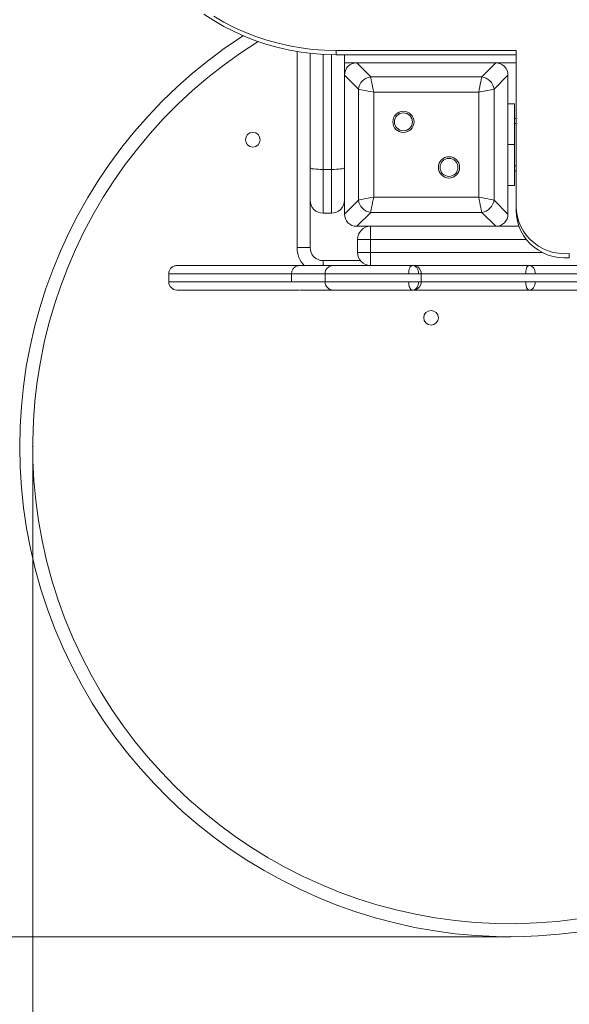
# Model space of a CAD drawing. Units: millimetres. Extents: x 53 to 146, y 59 to 230.
# Drawn here: x 87 to 93, y 89 to 101 of the extents above; entities that cross this region are included whole.
import ezdxf

# ---------------------------------------------------------------- set-up
doc = ezdxf.new("R2010")
doc.units = ezdxf.units.MM
doc.header["$PDSIZE"] = -1
doc.styles.add('SLDTEXTSTYLE0', font='TXT', dxfattribs={"width": 0.663})
doc.dimstyles.new('SLDDIMSTYLE1', dxfattribs={"dimtxt": 5, "dimasz": 3.302, "dimexe": 0, "dimexo": 0.0625, "dimgap": 1.25, "dimtad": 2, "dimlfac": 50, "dimrnd": 1e-09, "dimzin": 12, "dimdsep": 46, "dimtxsty": 'SLDTEXTSTYLE0', "dimsah": 1, "dimcen": 0.09, "dimadec": 0, "dimazin": 0, "dimtfac": 1, "dimtofl": 0, "dimtmove": 0, "dimatfit": 3, "dimfxl": 0, "dimfrac": 2, "dimtolj": 1, "dimtzin": 12, "dimarcsym": 0})

# ---------------------------------------------------------------- blocks, each defined once
blk = doc.blocks.new('*D2')
at = {"color": 7, "linetype": 'Continuous', "lineweight": 0}
for p, q in [((90.673, 122.259), (79.052, 122.259)), ((80.052, 89.561), (80.052, 122.259)), ((92.552, 89.561), (79.052, 89.561))]:
    blk.add_line(p, q, dxfattribs=at)
for points in [[(80.052, 122.259), (79.544, 118.957), (80.56, 118.957)], [(80.052, 89.561), (80.56, 92.863), (79.544, 92.863)]]:
    blk.add_solid(points, dxfattribs=at)
at = {"color": 7, "linetype": 'Continuous', "lineweight": 0, "insert": (73.607, 97.884), "char_height": 5, "attachment_point": 1, "rotation": 90, "style": 'SLDTEXTSTYLE0'}
blk.add_mtext('1630', dxfattribs=at)
blk = doc.blocks.new('*D3')
at = {"color": 7, "linetype": 'Continuous', "lineweight": 0}
for p, q in [((86.712, 95.561), (86.712, 75.926)), ((126.334, 95.561), (126.334, 75.926)), ((86.712, 76.926), (126.334, 76.926))]:
    blk.add_line(p, q, dxfattribs=at)
for points in [[(86.712, 76.926), (90.014, 76.418), (90.014, 77.434)], [(126.334, 76.926), (123.032, 77.434), (123.032, 76.418)]]:
    blk.add_solid(points, dxfattribs=at)
at = {"color": 7, "linetype": 'Continuous', "lineweight": 0, "insert": (98.91, 83.371), "char_height": 5, "attachment_point": 1, "style": 'SLDTEXTSTYLE0'}
blk.add_mtext('1980', dxfattribs=at)
blk = doc.blocks.new('*D5')
at = {"color": 7, "linetype": 'Continuous', "lineweight": 0}
for p, q in [((66.552, 89.561), (66.552, 58.561)), ((146.334, 89.561), (146.334, 58.561)), ((66.552, 59.561), (146.334, 59.561))]:
    blk.add_line(p, q, dxfattribs=at)
for points in [[(66.552, 59.561), (69.854, 59.053), (69.854, 60.069)], [(146.334, 59.561), (143.032, 60.069), (143.032, 59.053)]]:
    blk.add_solid(points, dxfattribs=at)
at = {"color": 7, "linetype": 'Continuous', "lineweight": 0, "insert": (98.91, 66.007), "char_height": 5, "attachment_point": 1, "style": 'SLDTEXTSTYLE0'}
blk.add_mtext('3980', dxfattribs=at)

msp = doc.modelspace()

# ---------------------------------------------------------------- linework, layer by layer
at = {"color": 7, "linetype": 'Continuous', "lineweight": 15}
for p, q in [((92.6229, 100.41048), (90.42087, 100.41048)), ((90.42087, 100.41048), (90.42087, 100.35872)), ((92.6229, 98.50192), (92.6229, 100.41048)), ((90.1029, 98.9726), (90.1029, 100.37621)), ((92.6229, 100.35872), (90.42087, 100.35872)), ((90.5229, 100.35872), (90.5229, 100.10837)), ((90.67325, 100.25872), (90.5229, 100.25872)), ((90.67325, 100.25872), (90.84373, 100.08823)), ((92.37255, 100.25872), (90.67325, 100.25872)), ((91.3729, 100.25872), (90.6829, 100.25872)), ((92.3629, 100.25872), (91.6729, 100.25872)), ((92.20206, 100.08823), (92.37255, 100.25872)), ((92.6229, 100.25872), (92.37255, 100.25872)), ((90.69338, 99.93788), (90.5229, 100.10837)), ((90.5229, 100.10837), (90.5229, 98.40907)), ((90.5229, 100.09872), (90.5229, 99.40872)), ((90.84373, 100.08823), (92.20206, 100.08823)), ((92.5229, 100.10837), (92.35241, 99.93788)), ((92.5229, 98.40907), (92.5229, 100.10837)), ((92.5229, 99.40872), (92.5229, 100.09872)), ((90.69338, 98.57955), (90.69338, 99.93788)), ((92.35241, 99.93788), (92.35241, 98.57955)), ((92.16448, 99.90029), (90.88132, 99.90029)), ((90.88132, 99.90029), (90.88132, 98.61714)), ((92.16448, 98.61714), (92.16448, 99.90029)), ((92.5229, 99.75872), (92.6029, 99.75872)), ((92.6029, 99.75872), (92.6029, 99.25872)), ((92.6229, 99.57872), (92.6029, 99.57872)), ((92.6229, 99.51872), (92.6029, 99.51872)), ((92.6029, 99.25872), (92.5229, 99.25872)), ((92.6029, 99.25872), (92.6029, 98.75872)), ((90.5229, 99.10872), (90.5229, 98.41872)), ((92.5229, 98.41872), (92.5229, 99.10872)), ((90.1029, 98.57872), (90.1029, 98.9726)), ((92.6029, 98.99872), (92.6229, 98.99872)), ((90.2629, 98.95583), (90.3629, 98.95583)), ((90.2629, 98.95583), (90.2629, 98.41872)), ((90.3629, 98.41872), (90.3629, 98.95583)), ((92.6029, 98.93872), (92.6229, 98.93872)), ((92.6029, 98.75872), (92.5229, 98.75872)), ((90.88132, 98.61714), (92.16448, 98.61714)), ((90.1029, 98.57872), (90.1029, 97.99872)), ((90.5229, 98.40907), (90.69338, 98.57955)), ((92.35241, 98.57955), (92.5229, 98.40907)), ((92.6229, 98.50192), (92.6229, 98.45015)), ((90.3629, 98.41872), (90.2629, 98.41872)), ((90.84373, 98.4292), (90.67325, 98.25872)), ((92.20206, 98.4292), (90.84373, 98.4292)), ((92.37255, 98.25872), (92.20206, 98.4292)), ((90.67325, 98.25872), (92.37255, 98.25872)), ((90.6829, 98.25872), (91.3729, 98.25872)), ((90.8229, 98.25746), (90.8229, 98.25872)), ((90.8429, 98.09872), (90.8429, 98.25872)), ((91.6729, 98.25872), (92.3629, 98.25872)), ((92.37255, 98.25872), (92.65658, 98.25872)), ((89.9429, 97.99872), (90.1029, 97.99872)), ((90.6829, 97.93872), (90.6829, 98.09872)), ((90.6829, 98.09872), (90.8429, 98.09872)), ((90.8429, 98.09872), (90.8429, 97.93872)), ((90.6829, 97.93872), (90.8429, 97.93872)), ((90.8429, 97.77872), (90.8429, 97.93872)), ((93.27259, 97.92435), (93.27259, 97.87259)), ((90.2629, 97.83872), (90.718, 97.83872)), ((91.37042, 97.77872), (92.78605, 97.77872)), ((92.79969, 97.77517), (92.78605, 97.77872)), ((88.37456, 97.67872), (88.37456, 97.57872)), ((89.87568, 97.67872), (89.87568, 97.57872)), ((90.28556, 97.67872), (90.28556, 97.57872)), ((91.46258, 97.57872), (91.46258, 97.67872)), ((92.78605, 97.47872), (92.79965, 97.48225))]:
    msp.add_line(p, q, dxfattribs=at)
at = {"color": 8, "linetype": 'Continuous', "lineweight": 15}
for p, q in [((89.9429, 97.99872), (89.9429, 100.39841)), ((90.2629, 100.36302), (90.2629, 98.95583)), ((90.3629, 98.95583), (90.3629, 100.3593)), ((92.7458, 98.09872), (90.8429, 98.09872)), ((90.8429, 97.93872), (92.94067, 97.93872)), ((90.2629, 97.78025), (90.2629, 97.83872)), ((92.85602, 97.67872), (97.92272, 97.67872))]:
    msp.add_line(p, q, dxfattribs=at)
at = {"color": 7, "linetype": 'Continuous', "lineweight": 15, "flags": 128}
for points in [[(90.42087, 100.35872), (90.27738, 100.36227), (90.13427, 100.37292), (89.99191, 100.39064), (89.85067, 100.41539), (89.71094, 100.44709), (89.57307, 100.48567), (89.43743, 100.53103), (89.30437, 100.58304), (89.17425, 100.64156), (89.0474, 100.70646), (88.92416, 100.77754), (88.80486, 100.85463)], [(90.42087, 100.41048), (90.27738, 100.41403), (90.13427, 100.42469), (89.99191, 100.44241), (89.85067, 100.46715), (89.71094, 100.49886), (89.57307, 100.53744), (89.43743, 100.58279), (89.30437, 100.6348), (89.17425, 100.69333), (89.0474, 100.75822), (88.92416, 100.8293)], [(90.84373, 100.08823), (90.84668, 100.0735), (90.85068, 100.0535), (90.85561, 100.02885), (90.86132, 100.00029), (90.86764, 99.9687), (90.87438, 99.93502), (90.88132, 99.90029)], [(92.16448, 99.90029), (92.17142, 99.93502), (92.17816, 99.9687), (92.18447, 100.00029), (92.19019, 100.02885), (92.19512, 100.0535), (92.19912, 100.0735), (92.20206, 100.08823)], [(90.88132, 99.90029), (90.84659, 99.90724), (90.81292, 99.91397), (90.78132, 99.92029), (90.75277, 99.926), (90.72811, 99.93093), (90.70812, 99.93493), (90.69338, 99.93788)], [(92.35241, 99.93788), (92.33768, 99.93493), (92.31768, 99.93093), (92.29303, 99.926), (92.26448, 99.92029), (92.23288, 99.91397), (92.1992, 99.90724), (92.16448, 99.90029)], [(90.2629, 98.95583), (90.23168, 98.95615), (90.20167, 98.95711), (90.17401, 98.95866), (90.14976, 98.96074), (90.12986, 98.96328), (90.11508, 98.96618), (90.10597, 98.96933), (90.1029, 98.9726)], [(90.5229, 98.9726), (90.51982, 98.96933), (90.51072, 98.96618), (90.49593, 98.96328), (90.47604, 98.96074), (90.45179, 98.95866), (90.42413, 98.95711), (90.39411, 98.95615), (90.3629, 98.95583)], [(90.69338, 98.57955), (90.70812, 98.5825), (90.72811, 98.5865), (90.75277, 98.59143), (90.78132, 98.59714), (90.81292, 98.60346), (90.84659, 98.61019), (90.88132, 98.61714)], [(90.88132, 98.61714), (90.87438, 98.58241), (90.86764, 98.54874), (90.86132, 98.51714), (90.85561, 98.48858), (90.85068, 98.46393), (90.84668, 98.44394), (90.84373, 98.4292)], [(92.20206, 98.4292), (92.19912, 98.44394), (92.19512, 98.46393), (92.19019, 98.48858), (92.18447, 98.51714), (92.17816, 98.54874), (92.17142, 98.58241), (92.16448, 98.61714)], [(92.16448, 98.61714), (92.1992, 98.61019), (92.23288, 98.60346), (92.26448, 98.59714), (92.29303, 98.59143), (92.31768, 98.5865), (92.33768, 98.5825), (92.35241, 98.57955)], [(92.6229, 98.50192), (92.62654, 98.43815), (92.63742, 98.37516), (92.65542, 98.31371), (92.6803, 98.25454), (92.71177, 98.19838), (92.74945, 98.1459), (92.79288, 98.09775), (92.84152, 98.0545), (92.8948, 98.01669), (92.95206, 97.98476), (93.01261, 97.95912), (93.07572, 97.94007), (93.14061, 97.92784), (93.2065, 97.92258), (93.27259, 97.92435)], [(92.6229, 98.45015), (92.62654, 98.38639), (92.63742, 98.3234), (92.65542, 98.26194), (92.6803, 98.20278), (92.71177, 98.14662), (92.74945, 98.09414), (92.79288, 98.04598), (92.84152, 98.00274), (92.8948, 97.96492), (92.95206, 97.933), (93.01261, 97.90736), (93.07572, 97.8883), (93.14061, 97.87607), (93.2065, 97.87081), (93.27259, 97.87259)]]:
    msp.add_lwpolyline(points, dxfattribs=at)
at = {"color": 7, "linetype": 'Continuous', "lineweight": 15}
for centre, radius in [((91.2442, 99.53742), 0.13), ((91.2442, 99.53742), 0.11), ((89.4029, 99.31872), 0.09), ((91.8016, 98.98001), 0.13), ((91.8016, 98.98001), 0.11), ((91.5829, 97.13872), 0.09)]:
    msp.add_circle(centre, radius, dxfattribs=at)
for centre, radius, start, end in [((92.55193, 95.56128), 6, 123.017534, 352.045533), ((90.86644, 99.91517), 0.17454, 97.474916, 172.52463), ((92.17936, 99.91518), 0.17454, 7.474436, 82.526018), ((90.2629, 98.57872), 0.16, 180, 270), ((90.3629, 98.57872), 0.16, 270, 0), ((90.86644, 98.60226), 0.17454, 187.475323, 262.524677), ((92.17936, 98.60226), 0.17454, 277.47439, 352.52561), ((90.8429, 98.09872), 0.16, 90, 180), ((90.2629, 97.99872), 0.16, 180, 270), ((90.8429, 97.93872), 0.16, 180, 270), ((91.36256, 97.67872), 0.1, 0.054194, 89.511377), ((88.47456, 97.57872), 0.1, 180.078191, 269.99836), ((90.38556, 97.57872), 0.1, 180.002446, 269.104654), ((91.36254, 97.57871), 0.09999, 270.255331, 0.090117)]:
    msp.add_arc(centre, radius, start, end, dxfattribs=at)
at = {"color": 8, "linetype": 'Continuous', "lineweight": 15}
for centre, radius, start, end in [((92.55193, 95.56128), 5.84, 121.880736, 352.494738), ((90.2629, 97.99872), 0.32, 180, 224.002373)]:
    msp.add_arc(centre, radius, start, end, dxfattribs=at)
at = {"color": 7, "linetype": 'Continuous', "lineweight": 15}
for centre, major_axis in [((90.69317, 100.08845), (-0.12725, 0.12725)), ((92.35263, 100.08845), (0.12725, 0.12725)), ((90.69317, 98.42898), (-0.12725, -0.12725)), ((92.35263, 98.42898), (0.12725, -0.12725))]:
    msp.add_ellipse(centre, major_axis=major_axis, ratio=0.88912649, start_param=5.55641025, end_param=7.00996036, dxfattribs=at)
for points, knots in [([(88.47456, 97.77872), (88.46145, 97.77721), (88.43524, 97.77421), (88.40219, 97.75108), (88.37906, 97.71803), (88.37606, 97.69182), (88.37456, 97.67872)], [0, 0, 0, 0, 0.25000806, 0.49999846, 0.75000723, 1, 1, 1, 1]), ([(88.4756, 97.77872), (88.47598, 97.77872), (88.47685, 97.77872), (88.49336, 97.77872), (88.52411, 97.77872), (88.57305, 97.77872), (88.64368, 97.77872), (88.72055, 97.77872), (88.79712, 97.77872), (88.86864, 97.77872), (88.95291, 97.77872), (89.05197, 97.77872), (89.16686, 97.77872), (89.28811, 97.77872), (89.41128, 97.77872), (89.5419, 97.77872), (89.67929, 97.77872), (89.82077, 97.77872), (89.91691, 97.77872), (89.96727, 97.77872), (89.97031, 97.77872)], [0, 0, 0, 0, 0.04342963, 0.09742839, 0.15132397, 0.22614401, 0.30118804, 0.37595591, 0.42329015, 0.47070935, 0.51797468, 0.57465476, 0.63125396, 0.68726936, 0.74354964, 0.79977272, 0.86483391, 0.93029121, 0.99578746, 1, 1, 1, 1]), ([(89.97571, 97.77872), (89.9626, 97.77721), (89.93638, 97.77421), (89.90332, 97.75108), (89.88019, 97.71803), (89.87719, 97.69182), (89.87568, 97.67872)], [0, 0, 0, 0, 0.24997716, 0.49997744, 0.74998839, 1, 1, 1, 1]), ([(89.97731, 97.77872), (89.97712, 97.77872), (89.97652, 97.77872), (89.98829, 97.77872), (90.00974, 97.77872), (90.03479, 97.77872), (90.06418, 97.77872), (90.09604, 97.77872), (90.13386, 97.77872), (90.18132, 97.77872), (90.23673, 97.77872), (90.29656, 97.77872), (90.348, 97.77872), (90.37033, 97.77872), (90.37924, 97.77872)], [0, 0, 0, 0, 0.06333602, 0.19250465, 0.28150268, 0.37039709, 0.43760884, 0.50472157, 0.57200431, 0.63953942, 0.73853847, 0.83742145, 0.9350908, 1, 1, 1, 1]), ([(90.38561, 97.77872), (90.3725, 97.77721), (90.34628, 97.77421), (90.31321, 97.75108), (90.29007, 97.71803), (90.28706, 97.69182), (90.28556, 97.67872)], [0, 0, 0, 0, 0.24995089, 0.49993741, 0.74995969, 1, 1, 1, 1]), ([(90.38624, 97.77872), (90.38652, 97.77872), (90.38716, 97.77872), (90.39618, 97.77872), (90.41233, 97.77872), (90.43581, 97.77872), (90.4639, 97.77872), (90.49829, 97.77872), (90.54255, 97.77872), (90.60388, 97.77872), (90.67541, 97.77872), (90.75444, 97.77872), (90.8248, 97.77872), (90.88039, 97.77872), (90.92354, 97.77872), (90.95649, 97.77872), (90.98308, 97.77872), (91.00184, 97.77872), (91.01867, 97.77872), (91.04802, 97.77872), (91.09634, 97.77872), (91.15014, 97.77872), (91.20174, 97.77872), (91.23313, 97.77872), (91.25418, 97.77872), (91.2804, 97.77872), (91.31383, 97.77872), (91.34335, 97.77872), (91.35519, 97.77872)], [0, 0, 0, 0, 0.01673693, 0.03941108, 0.06571913, 0.0919686, 0.1110383, 0.13012351, 0.15874461, 0.18744714, 0.2300755, 0.27264869, 0.31461839, 0.3496246, 0.38468052, 0.41938902, 0.45415214, 0.50242692, 0.55078746, 0.59893417, 0.66741402, 0.73603192, 0.80443545, 0.87262714, 0.90573933, 0.93874384, 0.9754381, 1, 1, 1, 1]), ([(91.35519, 97.77872), (91.34895, 97.77723), (91.33649, 97.77426), (91.32073, 97.75122), (91.30969, 97.71815), (91.30825, 97.69188), (91.30752, 97.67872)], [0, 0, 0, 0, 0.25000605, 0.49978222, 0.74944894, 1, 1, 1, 1]), ([(91.35519, 97.77872), (91.36488, 97.77725), (91.38426, 97.77432), (91.40878, 97.75131), (91.42599, 97.71822), (91.42823, 97.6919), (91.42936, 97.67872)], [0, 0, 0, 0, 0.25002883, 0.49978206, 0.74945527, 1, 1, 1, 1]), ([(91.35519, 97.77872), (91.35688, 97.77872), (91.35926, 97.77872), (91.35975, 97.77872), (91.3599, 97.77872)], [0, 0, 0, 0, 0.710455189, 1, 1, 1, 1]), ([(92.78605, 97.77872), (92.7799, 97.77807), (92.76726, 97.77675), (92.75523, 97.76258), (92.74795, 97.74302), (92.7439, 97.72417), (92.74129, 97.70225), (92.74097, 97.68661), (92.74081, 97.67872)], [0, 0, 0, 0, 0.23511155, 0.48319356, 0.61173037, 0.7425556, 0.87013146, 1, 1, 1, 1]), ([(92.78605, 97.77872), (92.79569, 97.77872), (92.81497, 97.77872), (92.84046, 97.77872), (92.8819, 97.77872), (92.94115, 97.77872), (92.9953, 97.77872), (93.04026, 97.77872), (93.08584, 97.77872), (93.13456, 97.77872), (93.1826, 97.77872), (93.22851, 97.77872), (93.26246, 97.77872), (93.295, 97.77872), (93.32105, 97.77872), (93.34234, 97.77872), (93.36412, 97.77872), (93.38432, 97.77872), (93.40471, 97.77872), (93.43109, 97.77872), (93.47415, 97.77872), (93.52811, 97.77872), (93.59743, 97.77872), (93.68182, 97.77872), (93.78551, 97.77872), (93.89814, 97.77872), (94.04058, 97.77872), (94.21002, 97.77872), (94.4038, 97.77872), (94.60523, 97.77872), (94.79614, 97.77872), (94.97637, 97.77872), (95.14281, 97.77872), (95.3114, 97.77872), (95.49816, 97.77872), (95.70216, 97.77872), (95.92384, 97.77872), (96.14439, 97.77872), (96.36235, 97.77872), (96.57603, 97.77872), (96.77564, 97.77872), (96.95883, 97.77872), (97.12377, 97.77872), (97.27739, 97.77872), (97.41795, 97.77872), (97.54353, 97.77872), (97.64169, 97.77872), (97.71467, 97.77872), (97.76655, 97.77872), (97.80314, 97.77872), (97.82169, 97.77872), (97.82145, 97.77872), (97.82135, 97.77872)], [0, 0, 0, 0, 0.0150625, 0.03013543, 0.05655027, 0.08297883, 0.09674349, 0.1105022, 0.12420599, 0.13342453, 0.13988024, 0.14637345, 0.15213518, 0.15409937, 0.16159116, 0.16657046, 0.17156701, 0.18611824, 0.20071296, 0.21526598, 0.22999114, 0.24478835, 0.25958038, 0.28087846, 0.30225298, 0.32360116, 0.34486372, 0.37618654, 0.40757061, 0.43888646, 0.47011538, 0.4933703, 0.51674472, 0.54014807, 0.56344172, 0.59413402, 0.62496835, 0.65580767, 0.68656028, 0.71719512, 0.74775363, 0.77456313, 0.80144833, 0.82826182, 0.85511177, 0.88203225, 0.90885369, 0.92840638, 0.94800561, 0.9675357, 0.98715571, 1, 1, 1, 1]), ([(91.42936, 97.67872), (91.42108, 97.67872), (91.40894, 97.67872), (91.38838, 97.67872), (91.37238, 97.67872), (91.35606, 97.67872), (91.33351, 97.67872), (91.31808, 97.67872), (91.30752, 97.67872)], [0, 0, 0, 0, 0.264871522, 0.388927116, 0.505882402, 0.621640105, 0.741048777, 1, 1, 1, 1]), ([(92.85602, 97.67872), (92.84953, 97.67872), (92.84031, 97.67872), (92.82205, 97.67872), (92.80954, 97.67872), (92.79911, 97.67872), (92.78783, 97.67872), (92.76642, 97.67872), (92.75133, 97.67872), (92.74081, 97.67872)], [0, 0, 0, 0, 0.27535689, 0.39067963, 0.49519865, 0.5470715, 0.60124609, 0.72198409, 1, 1, 1, 1]), ([(91.30736, 97.57872), (91.31794, 97.57872), (91.33339, 97.57872), (91.35598, 97.57872), (91.37232, 97.57872), (91.38835, 97.57872), (91.40895, 97.57872), (91.42111, 97.57872), (91.42939, 97.57872)], [0, 0, 0, 0, 0.25904604, 0.37844782, 0.49420826, 0.611151, 0.73517527, 1, 1, 1, 1]), ([(91.30736, 97.57872), (91.30809, 97.56556), (91.30953, 97.53928), (91.32062, 97.50622), (91.33642, 97.48318), (91.34893, 97.4802), (91.35519, 97.47872)], [0, 0, 0, 0, 0.25056192, 0.50023094, 0.75000007, 1, 1, 1, 1]), ([(91.42939, 97.57872), (91.42826, 97.56553), (91.42602, 97.53922), (91.4088, 97.50612), (91.38428, 97.48312), (91.36489, 97.48018), (91.35519, 97.47872)], [0, 0, 0, 0, 0.25055285, 0.50021627, 0.74997851, 1, 1, 1, 1]), ([(92.74092, 97.57872), (92.75143, 97.57872), (92.7665, 97.57872), (92.78788, 97.57872), (92.79914, 97.57872), (92.80955, 97.57872), (92.82203, 97.57872), (92.84027, 97.57872), (92.84948, 97.57872), (92.85597, 97.57872)], [0, 0, 0, 0, 0.278021758, 0.39872956, 0.452908804, 0.504788951, 0.609334138, 0.724673894, 1, 1, 1, 1]), ([(92.74092, 97.57872), (92.74108, 97.57084), (92.7414, 97.55517), (92.744, 97.53325), (92.74805, 97.51438), (92.75531, 97.49483), (92.7673, 97.48068), (92.77991, 97.47936), (92.78605, 97.47872)], [0, 0, 0, 0, 0.12967171, 0.25774376, 0.38820973, 0.51695514, 0.76490785, 1, 1, 1, 1]), ([(89.96895, 97.47872), (89.93179, 97.47872), (89.86098, 97.47872), (89.75651, 97.47872), (89.65408, 97.47872), (89.54268, 97.47872), (89.42336, 97.47872), (89.29707, 97.47872), (89.17368, 97.47872), (89.05748, 97.47872), (88.94388, 97.47872), (88.83613, 97.47872), (88.73542, 97.47872), (88.64876, 97.47872), (88.57719, 97.47872), (88.52723, 97.47872), (88.49532, 97.47872), (88.47754, 97.47872), (88.47603, 97.47872), (88.47533, 97.47872)], [0, 0, 0, 0, 0.05202165, 0.09910759, 0.14621179, 0.19316774, 0.25085641, 0.30861363, 0.36610993, 0.4227152, 0.47939798, 0.5495839, 0.61986922, 0.6946267, 0.76966426, 0.84448048, 0.8987287, 0.95307874, 1, 1, 1, 1]), ([(90.38028, 97.47872), (90.37906, 97.47872), (90.37057, 97.47872), (90.3444, 97.47872), (90.30046, 97.47872), (90.24199, 97.47872), (90.1785, 97.47872), (90.12217, 97.47872), (90.08179, 97.47872), (90.05092, 97.47872), (90.02396, 97.47872), (89.99898, 97.47872), (89.98241, 97.47872), (89.97442, 97.47872), (89.97654, 97.47872), (89.97696, 97.47872)], [0, 0, 0, 0, 0.00934178, 0.06502408, 0.15411046, 0.24359747, 0.34976512, 0.45514854, 0.51799375, 0.58090015, 0.66205621, 0.74331659, 0.85732934, 0.97149865, 1, 1, 1, 1]), ([(91.35519, 97.47872), (91.35084, 97.47872), (91.33196, 97.47872), (91.30431, 97.47872), (91.2733, 97.47872), (91.25041, 97.47872), (91.23412, 97.47872), (91.21671, 97.47872), (91.18681, 97.47872), (91.13657, 97.47872), (91.08186, 97.47872), (91.03193, 97.47872), (91.00256, 97.47872), (90.98176, 97.47872), (90.95862, 97.47872), (90.92825, 97.47872), (90.89232, 97.47872), (90.849, 97.47872), (90.79129, 97.47872), (90.7174, 97.47872), (90.64036, 97.47872), (90.57195, 97.47872), (90.51987, 97.47872), (90.47765, 97.47872), (90.44394, 97.47872), (90.41742, 97.47872), (90.39866, 97.47872), (90.38725, 97.47872), (90.38648, 97.47872), (90.38612, 97.47872)], [0, 0, 0, 0, 0.00857034, 0.03721371, 0.06594471, 0.10080257, 0.13591815, 0.1710556, 0.22640006, 0.28183704, 0.35623373, 0.43068635, 0.50494124, 0.54176033, 0.57850282, 0.60897944, 0.63943855, 0.67007361, 0.70069137, 0.74572428, 0.79102487, 0.82306292, 0.85499375, 0.87741682, 0.89977281, 0.92593519, 0.95216602, 0.97805508, 1, 1, 1, 1]), ([(91.35984, 97.47872), (91.3597, 97.47872), (91.35921, 97.47872), (91.35687, 97.47872), (91.35519, 97.47872)], [0, 0, 0, 0, 0.275572239, 1, 1, 1, 1]), ([(92.78605, 97.47872), (92.78384, 97.47872), (92.77857, 97.47872), (92.77846, 97.47872), (92.77383, 97.47872), (92.75903, 97.47872), (92.72512, 97.47872), (92.67753, 97.47872), (92.62558, 97.47872), (92.57511, 97.47872), (92.53706, 97.47872), (92.5126, 97.47872), (92.49584, 97.47872), (92.4836, 97.47872), (92.46749, 97.47872), (92.44526, 97.47872), (92.41967, 97.47872), (92.39434, 97.47872), (92.35634, 97.47872), (92.30142, 97.47872), (92.23939, 97.47872), (92.17122, 97.47872), (92.10192, 97.47872), (92.03827, 97.47872), (91.98234, 97.47872), (91.92972, 97.47872), (91.87029, 97.47872), (91.81447, 97.47872), (91.76373, 97.47872), (91.71581, 97.47872), (91.66519, 97.47872), (91.62134, 97.47872), (91.59539, 97.47872), (91.5833, 97.47872), (91.57776, 97.47872), (91.56986, 97.47872), (91.54693, 97.47872), (91.50398, 97.47872), (91.45274, 97.47872), (91.40489, 97.47872), (91.37985, 97.47872), (91.36999, 97.47872)], [0, 0, 0, 0, 0.01883684, 0.04491658, 0.07097994, 0.09686175, 0.13097197, 0.16531487, 0.19991501, 0.23438047, 0.26707351, 0.29998771, 0.33287878, 0.36611862, 0.39933078, 0.43226501, 0.44574001, 0.45918404, 0.47779408, 0.49787252, 0.52028376, 0.54245914, 0.5754545, 0.60857249, 0.6273463, 0.64594327, 0.66787046, 0.69000518, 0.70600996, 0.72195904, 0.74167129, 0.76388649, 0.78592898, 0.80693535, 0.82802693, 0.85915753, 0.89011265, 0.92000116, 0.95017504, 0.98036959, 1, 1, 1, 1]), ([(97.82136, 97.47872), (97.82143, 97.47872), (97.82159, 97.47872), (97.80279, 97.47872), (97.76595, 97.47872), (97.71383, 97.47872), (97.64061, 97.47872), (97.54223, 97.47872), (97.41646, 97.47872), (97.27575, 97.47872), (97.12199, 97.47872), (96.95693, 97.47872), (96.77367, 97.47872), (96.5741, 97.47872), (96.36058, 97.47872), (96.1428, 97.47872), (95.92244, 97.47872), (95.70096, 97.47872), (95.49715, 97.47872), (95.31055, 97.47872), (95.14212, 97.47872), (94.97584, 97.47872), (94.7958, 97.47872), (94.60507, 97.47872), (94.40386, 97.47872), (94.21026, 97.47872), (94.04088, 97.47872), (93.89837, 97.47872), (93.78557, 97.47872), (93.68173, 97.47872), (93.59728, 97.47872), (93.52795, 97.47872), (93.47404, 97.47872), (93.43103, 97.47872), (93.40468, 97.47872), (93.3843, 97.47872), (93.36411, 97.47872), (93.34232, 97.47872), (93.32104, 97.47872), (93.295, 97.47872), (93.26245, 97.47872), (93.22851, 97.47872), (93.1826, 97.47872), (93.13456, 97.47872), (93.08584, 97.47872), (93.04026, 97.47872), (92.99529, 97.47872), (92.94115, 97.47872), (92.88189, 97.47872), (92.84046, 97.47872), (92.81497, 97.47872), (92.79569, 97.47872), (92.78605, 97.47872)], [0, 0, 0, 0, 0.01307337, 0.03271197, 0.0522595, 0.07187527, 0.09144538, 0.11826762, 0.1451881, 0.17203824, 0.19885304, 0.22573919, 0.25254992, 0.2830827, 0.31369108, 0.34441689, 0.3752278, 0.40603331, 0.43669788, 0.45997068, 0.48335241, 0.50670585, 0.52994039, 0.56113823, 0.59242342, 0.62377661, 0.65506832, 0.67635931, 0.69773646, 0.71913961, 0.74046673, 0.75525161, 0.7700421, 0.78476053, 0.79930749, 0.81389599, 0.82844067, 0.83343479, 0.83841221, 0.84590075, 0.84786524, 0.85362665, 0.86012018, 0.86657559, 0.87579482, 0.8894986, 0.90325804, 0.91702269, 0.94345184, 0.96986731, 0.98493887, 1, 1, 1, 1])]:
    msp.add_open_spline(points, degree=3, knots=knots, dxfattribs=at)
at = {"color": 8, "linetype": 'Continuous', "lineweight": 15}
for points, knots in [([(92.85602, 97.67872), (92.85574, 97.68577), (92.85517, 97.69976), (92.8507, 97.71969), (92.84375, 97.73757), (92.83128, 97.75759), (92.81456, 97.77255), (92.80328, 97.77454), (92.79969, 97.77517)], [0, 0, 0, 0, 0.1420553, 0.28207539, 0.42641103, 0.56975981, 0.86298732, 1, 1, 1, 1]), ([(89.87568, 97.67872), (89.86232, 97.67872), (89.81513, 97.67872), (89.73357, 97.67872), (89.62881, 97.67872), (89.52225, 97.67872), (89.39431, 97.67872), (89.27376, 97.67872), (89.16247, 97.67872), (89.08096, 97.67872), (89.0037, 97.67872), (88.92999, 97.67872), (88.86006, 97.67872), (88.78973, 97.67872), (88.7211, 97.67872), (88.65476, 97.67872), (88.59478, 97.67872), (88.54094, 97.67872), (88.49375, 97.67872), (88.45314, 97.67872), (88.41971, 97.67872), (88.39542, 97.67872), (88.38086, 97.67872), (88.37419, 97.67872), (88.37526, 97.67872), (88.37553, 97.67872)], [0, 0, 0, 0, 0.018243154, 0.064390296, 0.110492815, 0.157929848, 0.205390202, 0.280235707, 0.318453407, 0.356643673, 0.394272473, 0.431912087, 0.471010114, 0.510117844, 0.557193629, 0.604282484, 0.652654642, 0.701033739, 0.750178739, 0.799323624, 0.849499985, 0.899667246, 0.94252848, 0.985383956, 1, 1, 1, 1]), ([(90.28556, 97.67872), (90.27756, 97.67872), (90.26065, 97.67872), (90.21105, 97.67872), (90.15249, 97.67872), (90.09049, 97.67872), (90.04259, 97.67872), (89.99651, 97.67872), (89.95567, 97.67872), (89.92339, 97.67872), (89.89624, 97.67872), (89.87826, 97.67872), (89.87737, 97.67872), (89.87698, 97.67872)], [0, 0, 0, 0, 0.04168724, 0.08817829, 0.23038465, 0.30178274, 0.37302784, 0.4654306, 0.56108594, 0.6533079, 0.74741866, 0.88661559, 1, 1, 1, 1]), ([(91.30752, 97.67872), (91.29703, 97.67872), (91.27577, 97.67872), (91.24104, 97.67872), (91.20394, 97.67872), (91.17212, 97.67872), (91.15106, 97.67872), (91.13632, 97.67872), (91.12246, 97.67872), (91.09617, 97.67872), (91.04504, 97.67872), (90.98321, 97.67872), (90.94256, 97.67872), (90.91791, 97.67872), (90.90036, 97.67872), (90.88323, 97.67872), (90.86415, 97.67872), (90.83887, 97.67872), (90.80894, 97.67872), (90.77249, 97.67872), (90.72016, 97.67872), (90.65134, 97.67872), (90.57004, 97.67872), (90.499, 97.67872), (90.44071, 97.67872), (90.39549, 97.67872), (90.35729, 97.67872), (90.32596, 97.67872), (90.30198, 97.67872), (90.28985, 97.67872), (90.28475, 97.67872), (90.28591, 97.67872), (90.28607, 97.67872)], [0, 0, 0, 0, 0.01880237, 0.03807544, 0.07359444, 0.11012012, 0.14063483, 0.17119341, 0.20182061, 0.23241516, 0.30631652, 0.38035406, 0.42950659, 0.47885608, 0.52822216, 0.55567474, 0.58343932, 0.60604996, 0.62926192, 0.6519097, 0.67549673, 0.71508542, 0.75615435, 0.79743101, 0.82468467, 0.85258323, 0.87989838, 0.90814073, 0.94017393, 0.97313111, 0.99617884, 1, 1, 1, 1]), ([(91.46165, 97.67872), (91.46174, 97.67872), (91.46203, 97.67872), (91.45182, 97.67872), (91.43571, 97.67872), (91.42936, 97.67872)], [0, 0, 0, 0, 0.22660529, 0.69473481, 1, 1, 1, 1]), ([(92.74081, 97.67872), (92.72961, 97.67872), (92.70557, 97.67872), (92.68813, 97.67872), (92.68094, 97.67872), (92.6788, 97.67872), (92.67944, 97.67872), (92.65784, 97.67872), (92.61783, 97.67872), (92.56335, 97.67872), (92.50295, 97.67872), (92.44986, 97.67872), (92.41726, 97.67872), (92.39755, 97.67872), (92.38337, 97.67872), (92.36771, 97.67872), (92.35218, 97.67872), (92.33259, 97.67872), (92.31388, 97.67872), (92.2949, 97.67872), (92.27272, 97.67872), (92.24001, 97.67872), (92.20048, 97.67872), (92.14187, 97.67872), (92.08505, 97.67872), (92.02397, 97.67872), (91.97408, 97.67872), (91.92013, 97.67872), (91.86333, 97.67872), (91.81472, 97.67872), (91.77431, 97.67872), (91.74524, 97.67872), (91.71876, 97.67872), (91.69867, 97.67872), (91.6871, 97.67872), (91.68065, 97.67872), (91.67639, 97.67872), (91.66881, 97.67872), (91.64405, 97.67872), (91.60415, 97.67872), (91.55245, 97.67872), (91.50209, 97.67872), (91.47365, 97.67872), (91.46183, 97.67872)], [0, 0, 0, 0, 0.01892019, 0.04063615, 0.05991413, 0.07924944, 0.11812525, 0.15015511, 0.18345904, 0.22503054, 0.26664508, 0.30805235, 0.35096023, 0.39416366, 0.4373967, 0.46218494, 0.48716721, 0.50156936, 0.51088506, 0.51815744, 0.52544838, 0.53548059, 0.55531278, 0.57565778, 0.61498283, 0.63499824, 0.65495307, 0.6751414, 0.69603185, 0.71859324, 0.72988343, 0.74136285, 0.75145254, 0.76163569, 0.77613095, 0.79297875, 0.80987154, 0.8435997, 0.87722303, 0.91192467, 0.94428598, 0.97683242, 1, 1, 1, 1]), ([(88.37556, 97.57872), (88.3755, 97.57872), (88.37535, 97.57872), (88.38498, 97.57872), (88.40424, 97.57872), (88.43517, 97.57872), (88.47896, 97.57872), (88.53304, 97.57872), (88.5917, 97.57872), (88.65139, 97.57872), (88.71009, 97.57872), (88.77497, 97.57872), (88.85712, 97.57872), (88.96083, 97.57872), (89.07286, 97.57872), (89.17474, 97.57872), (89.29055, 97.57872), (89.41102, 97.57872), (89.53431, 97.57872), (89.63025, 97.57872), (89.72631, 97.57872), (89.80815, 97.57872), (89.85768, 97.57872), (89.87568, 97.57872)], [0, 0, 0, 0, 0.02792364, 0.07321763, 0.1185191, 0.17564062, 0.23277196, 0.29155528, 0.35033196, 0.39256568, 0.43479357, 0.47801407, 0.52122408, 0.58400592, 0.64842685, 0.6871155, 0.72583438, 0.80534139, 0.84734407, 0.88933182, 0.9323514, 0.97540396, 1, 1, 1, 1]), ([(89.87789, 97.57872), (89.87727, 97.57872), (89.87466, 97.57872), (89.8895, 97.57872), (89.91843, 97.57872), (89.95193, 97.57872), (89.99223, 97.57872), (90.03693, 97.57872), (90.08906, 97.57872), (90.15502, 97.57872), (90.22138, 97.57872), (90.27177, 97.57872), (90.28633, 97.57872), (90.2864, 97.57872)], [0, 0, 0, 0, 0.05293114, 0.22377229, 0.32942536, 0.43764243, 0.52269013, 0.60999615, 0.69515736, 0.78266567, 0.9080166, 0.99953347, 1, 1, 1, 1]), ([(90.28587, 97.57872), (90.28577, 97.57872), (90.28435, 97.57872), (90.28978, 97.57872), (90.30238, 97.57872), (90.32665, 97.57872), (90.35761, 97.57872), (90.3928, 97.57872), (90.43504, 97.57872), (90.49007, 97.57872), (90.55917, 97.57872), (90.63261, 97.57872), (90.69826, 97.57872), (90.74858, 97.57872), (90.78902, 97.57872), (90.82941, 97.57872), (90.86741, 97.57872), (90.89294, 97.57872), (90.90778, 97.57872), (90.92244, 97.57872), (90.94818, 97.57872), (90.99693, 97.57872), (91.05075, 97.57872), (91.0895, 97.57872), (91.11848, 97.57872), (91.13817, 97.57872), (91.16221, 97.57872), (91.19524, 97.57872), (91.22767, 97.57872), (91.26395, 97.57872), (91.29276, 97.57872), (91.30736, 97.57872)], [0, 0, 0, 0, 0.001943097, 0.027123948, 0.060125721, 0.094086531, 0.119677059, 0.145961964, 0.171570941, 0.197829673, 0.238091782, 0.279035424, 0.30801544, 0.337350892, 0.357698473, 0.378733094, 0.419705387, 0.460342835, 0.501801023, 0.536682399, 0.571523938, 0.642590494, 0.712184178, 0.747080056, 0.781947543, 0.834700463, 0.887382642, 0.91717693, 0.947521474, 0.973401363, 1, 1, 1, 1]), ([(91.42939, 97.57872), (91.43852, 97.57872), (91.45642, 97.57872), (91.46367, 97.57872), (91.46199, 97.57872), (91.46172, 97.57872)], [0, 0, 0, 0, 0.46645422, 0.91469857, 1, 1, 1, 1]), ([(91.46872, 97.57872), (91.47925, 97.57872), (91.50815, 97.57872), (91.56361, 97.57872), (91.61731, 97.57872), (91.65315, 97.57872), (91.67156, 97.57872), (91.67731, 97.57872), (91.68264, 97.57872), (91.69224, 97.57872), (91.71125, 97.57872), (91.73389, 97.57872), (91.77177, 97.57872), (91.82331, 97.57872), (91.88014, 97.57872), (91.93404, 97.57872), (91.98787, 97.57872), (92.04311, 97.57872), (92.10043, 97.57872), (92.15843, 97.57872), (92.2087, 97.57872), (92.24904, 97.57872), (92.27455, 97.57872), (92.29614, 97.57872), (92.31548, 97.57872), (92.33326, 97.57872), (92.3478, 97.57872), (92.3634, 97.57872), (92.3769, 97.57872), (92.39263, 97.57872), (92.40686, 97.57872), (92.43111, 97.57872), (92.45753, 97.57872), (92.49308, 97.57872), (92.54521, 97.57872), (92.59914, 97.57872), (92.6421, 97.57872), (92.6676, 97.57872), (92.67907, 97.57872), (92.67904, 97.57872), (92.68111, 97.57872), (92.68993, 97.57872), (92.71041, 97.57872), (92.73269, 97.57872), (92.74092, 97.57872)], [0, 0, 0, 0, 0.02122735, 0.05824821, 0.09519321, 0.13204902, 0.16063852, 0.18967789, 0.21087579, 0.23221179, 0.24215001, 0.25051855, 0.26257067, 0.28535091, 0.3083854, 0.32687953, 0.34588912, 0.37018482, 0.39511816, 0.42318227, 0.45127384, 0.46313308, 0.47300636, 0.48014624, 0.48728796, 0.49772751, 0.51065437, 0.52393738, 0.5524107, 0.58093146, 0.63808898, 0.66663275, 0.69515511, 0.72485445, 0.75458761, 0.80733004, 0.83413531, 0.86088428, 0.89003728, 0.91982658, 0.94134162, 0.96309239, 0.98637363, 1, 1, 1, 1]), ([(92.79965, 97.48225), (92.80324, 97.48288), (92.81449, 97.48486), (92.83123, 97.49982), (92.84368, 97.51982), (92.85065, 97.53772), (92.85512, 97.55766), (92.85568, 97.57168), (92.85597, 97.57872)], [0, 0, 0, 0, 0.13712545, 0.43014251, 0.57370403, 0.71763915, 0.85817822, 1, 1, 1, 1]), ([(92.85597, 97.57872), (92.86206, 97.57872), (92.87427, 97.57872), (92.89141, 97.57872), (92.91586, 97.57872), (92.94101, 97.57872), (92.97932, 97.57872), (93.03672, 97.57872), (93.09103, 97.57872), (93.13885, 97.57872), (93.1704, 97.57872), (93.19689, 97.57872), (93.20948, 97.57872), (93.2182, 97.57872), (93.22594, 97.57872), (93.23352, 97.57872), (93.24495, 97.57872), (93.26056, 97.57872), (93.27463, 97.57872), (93.29217, 97.57872), (93.31337, 97.57872), (93.34874, 97.57872), (93.4021, 97.57872), (93.47672, 97.57872), (93.56628, 97.57872), (93.67258, 97.57872), (93.79484, 97.57872), (93.94671, 97.57872), (94.1226, 97.57872), (94.32032, 97.57872), (94.52419, 97.57872), (94.71728, 97.57872), (94.89626, 97.57872), (95.06083, 97.57872), (95.2311, 97.57872), (95.42082, 97.57872), (95.62646, 97.57872), (95.84688, 97.57872), (96.06783, 97.57872), (96.28993, 97.57872), (96.51129, 97.57872), (96.70555, 97.57872), (96.87094, 97.57872), (97.0104, 97.57872), (97.14491, 97.57872), (97.27242, 97.57872), (97.39114, 97.57872), (97.50157, 97.57872), (97.60366, 97.57872), (97.68777, 97.57872), (97.75478, 97.57872), (97.80753, 97.57872), (97.85191, 97.57872), (97.88669, 97.57872), (97.91018, 97.57872), (97.92257, 97.57872), (97.92233, 97.57872), (97.92224, 97.57872)], [0, 0, 0, 0, 0.006278567, 0.012570688, 0.025310582, 0.046039053, 0.066728143, 0.087763448, 0.108810194, 0.11916452, 0.129616494, 0.132896795, 0.134384342, 0.135628782, 0.136560401, 0.137491879, 0.138971305, 0.142918769, 0.151572407, 0.160329827, 0.176643337, 0.192924914, 0.209899892, 0.226900874, 0.249669409, 0.272423916, 0.295894445, 0.319387551, 0.350749449, 0.382117766, 0.413908109, 0.445675455, 0.468400898, 0.491114346, 0.514744885, 0.538392357, 0.568652741, 0.598961013, 0.629271478, 0.660141323, 0.691011989, 0.721805739, 0.742893774, 0.763982183, 0.785629497, 0.807276835, 0.828361117, 0.849444863, 0.871103754, 0.89275871, 0.908743547, 0.924726601, 0.941119661, 0.957510576, 0.973529305, 0.989545749, 1, 1, 1, 1])]:
    msp.add_open_spline(points, degree=3, knots=knots, dxfattribs=at)
at = {"color": 7, "linetype": 'Continuous', "lineweight": 0}
for p in [(86.71193, 95.56128), (92.55193, 89.56128)]:
    msp.add_point(p, dxfattribs=at)

# ---------------------------------------------------------------- dimensions: what is measured, and where the dimension line sits
for base, p1, p2, angle, picture, middle in [((80.05222, 122.25872), (92.55193, 89.56128), (90.67325, 122.25872), 90, '*D2', (80.05222, 105.2725)), ((126.33387, 76.92602), (86.71193, 95.56128), (126.33387, 95.56128), 0, '*D3', (106.29896, 76.92602)), ((146.33387, 59.56128), (66.55193, 89.56128), (146.33387, 89.56128), 0, '*D5', (106.29896, 59.56128))]:
    dim = msp.add_linear_dim(base=base, p1=p1, p2=p2, angle=angle, dimstyle='SLDDIMSTYLE1', dxfattribs=at)
    dim.commit()
    dim.dimension.update_dxf_attribs({"geometry": picture, "text_midpoint": middle, "dimtype": 160})

doc.saveas('drawing.dxf')
